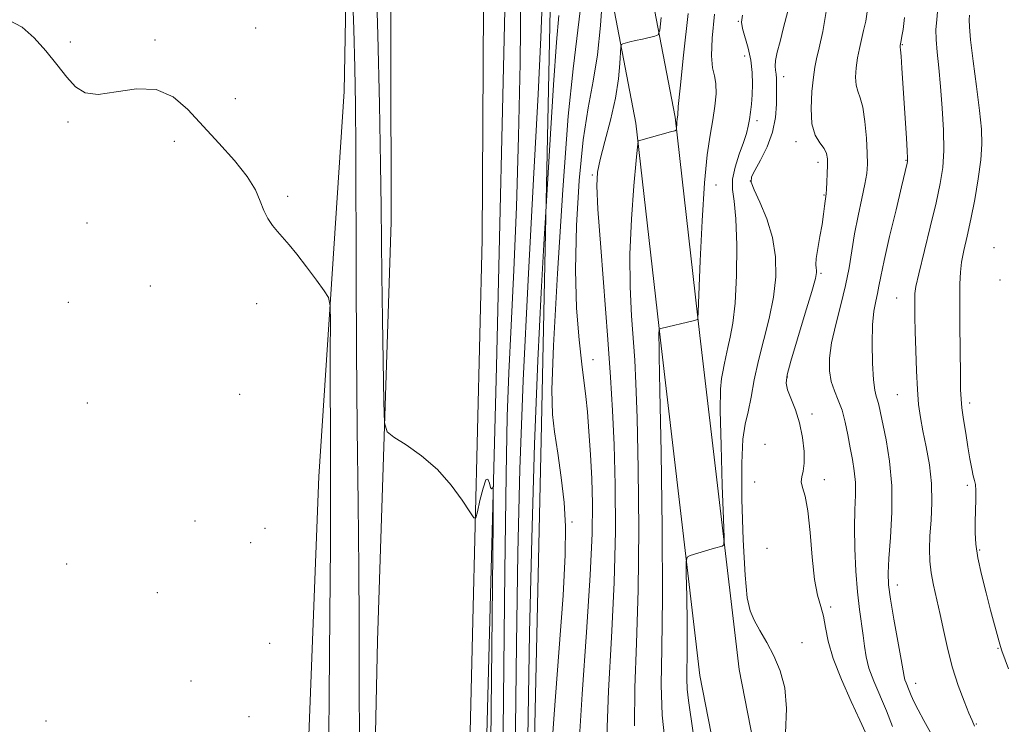
# Model space of a CAD drawing. Extents: x 2122300 to 2125200, y 357300 to 360200.
# Drawn here: x 2124003 to 2124245, y 358572 to 358745 of the extents above; entities that cross this region are included whole.
import ezdxf

# ---------------------------------------------------------------- set-up
doc = ezdxf.new("R2010")
doc.units = 0
doc.header["$MEASUREMENT"] = 0
for name, color, linetype, lineweight in [('DTM HARD BREAKLINE', 7, 'Continuous', 0), ('DTM SPOT ELEVATION', 2, 'Continuous', 13), ('INDEX CONTOUR', 41, 'Continuous', 13), ('INTERMEDIATE CONTOUR', 44, 'Continuous', 0)]:
    doc.layers.add(name, color=color, linetype=linetype, lineweight=lineweight)

msp = doc.modelspace()

# ---------------------------------------------------------------- linework, layer by layer
at = {"layer": 'DTM HARD BREAKLINE'}
for points in [[(2123949.04, 359657.43, 855.41), (2123974.62, 359652.21, 855.41), (2124004.03, 359545.32, 855.41), (2124026.26, 359456.82, 854.76), (2124043.08, 359372.27, 853.59), (2124060.07, 359277.66, 852.85), (2124077.31, 359165.08, 852.78), (2124091.61, 359064.4, 852.77), (2124103.19, 358972.09, 852.39), (2124112.8, 358879.42, 852.12), (2124117.09, 358791.72, 851.76), (2124116.54, 358691.29, 851.35), (2124114.28, 358597.4, 849.52), (2124111.33, 358477.85, 848.5), (2124110.04, 358394.34, 847.88), (2124111.27, 358277.9, 846.8), (2124115.13, 358195.18, 846.8), (2124122.62, 358128.09, 846.71), (2124137.21, 358054.06, 845.97), (2124155.21, 357991.93, 844), (2124193.94, 357882.83, 840.91), (2124234.86, 357771.67, 838.43), (2124266.38, 357691.68, 836.96)], [(2124043.76, 359233.68, 853.17), (2124062.08, 359111.2, 852.8), (2124076.46, 359005.17, 852.19), (2124089.46, 358880.5, 851.44), (2124094, 358779.53, 851.38), (2124094.13, 358695.67, 850.76), (2124090.8, 358592.51, 849.24), (2124088.2, 358475.28, 848.22), (2124087.566, 358420.054, 847.764), (2124087.174, 358321.567, 847.017), (2124087.37, 358287.03, 847.29), (2124088.8, 358233.23, 846.88), (2124096.36, 358152.47, 846.81), (2124103.47, 358103.89, 846.81), (2124114.13, 358051.31, 846.81), (2124126.22, 358009.01, 845.7), (2124145.66, 357947.59, 843.08), (2124172.56, 357873.41, 841.47), (2124203.67, 357789.15, 839.05), (2124237.29, 357702.66, 838.05), (2124244.95, 357684.93, 837.49)], [(2124136.9, 358847.96, 851.86), (2124152.24, 358782.85, 858.18), (2124164.04, 358721.42, 863.86), (2124170.11, 358667.65, 866.17), (2124179.81, 358585.46, 869.08), (2124186.03, 358553.56, 869.83)], [(2124127.42, 358845.73, 851.81), (2124142.71, 358780.81, 858.13), (2124154.41, 358719.95, 863.81), (2124160.44, 358666.53, 866.12), (2124170.18, 358583.95, 869.03), (2124176.47, 358551.69, 869.78)], [(2124129.3, 358817.08, 853.48), (2124133.41, 358755.8, 854.78), (2124131.08, 358641.88, 857.23), (2124129, 358549.57, 856.98), (2124126.34, 358457.05, 856.68), (2124126.44, 358430.15, 856.64), (2124126.36, 358398.11, 856.51), (2124127.59, 358356.75, 856.38), (2124132.41, 358304.17, 855.91), (2124131.42, 358284.04, 855.55), (2124125.36, 358254.78, 854.91), (2124129.17, 358202.6, 854.56), (2124132.08, 358174.51, 854.38), (2124135.65, 358141.1, 853.93), (2124142.64, 358110.85, 854.72), (2124148.23, 358079.15, 856.14), (2124151.25, 358067.32, 857.13), (2124164.04, 358028.37, 858.77), (2124179.26, 358000.88, 858.84), (2124181.45, 357994.15, 858.49), (2124193.4, 357982.75, 858.38), (2124203.88, 357967.09, 859.91), (2124221.95, 357933.18, 861.47)], [(2124084.089, 358812.455, 848.565), (2124082.52, 358727.753, 847.021), (2124076.339, 358632.991, 845.13), (2124072.637, 358537.399, 844.474), (2124070.937, 358440.658, 843.528), (2124067.04, 358359.631, 843.914), (2124067.192, 358343.559, 843.895)], [(2124213.15, 357843.7, 839.15), (2124191.46, 357904.12, 840.13), (2124166.49, 357973.86, 841.07), (2124148.05, 358032.78, 843.61), (2124135.05, 358084.26, 845.38), (2124123.67, 358159.04, 846.67), (2124116.65, 358249.69, 846.66), (2124115.12, 358332.41, 846.67), (2124113.4, 358407.27, 847.63), (2124120.11, 358660.04, 850.31), (2124122.29, 358754.81, 850.31), (2124121.78, 358812.03, 850.85)]]:
    msp.add_polyline3d(points, dxfattribs=at)
at = {"layer": 'DTM SPOT ELEVATION'}
for p in [(2124179.61, 358745, 867.9), (2124060.8, 358743.36, 846.8), (2124015.14, 358739.94, 846.1), (2124035.95, 358740.44, 846.3), (2124220.01, 358739.27, 876.1), (2124181.17, 358736.48, 867.3), (2124190.81, 358731.4, 870.6), (2124055.8, 358725.92, 846.7), (2124014.52, 358720.18, 845.9), (2124184.18, 358720.53, 868.4), (2124040.7, 358715.44, 845.5), (2124193.85, 358715.36, 871.5), (2124199.23, 358710.32, 871.5), (2124220.93, 358710.78, 875.9), (2124143.65, 358707.14, 861.8), (2124182.56, 358705.68, 870.1), (2124174.1, 358704.75, 866.9), (2124068.66, 358701.93, 846.2), (2124200.75, 358702.24, 871.9), (2124019.25, 358695.38, 845.6), (2124242.55, 358689.32, 881.5), (2124199.97, 358682.93, 872.2), (2124244.05, 358681.32, 881.8), (2124034.82, 358679.81, 845.1), (2124218.62, 358676.86, 877.2), (2124014.64, 358675.84, 845.5), (2124060.99, 358675.48, 845.6), (2124143.81, 358661.7, 860.68), (2124191.69, 358657.46, 872.1), (2124056.81, 358653.19, 845.5), (2124218.74, 358653.11, 877.1), (2124019.33, 358651.09, 845.3), (2124236.56, 358651.08, 880.4), (2124197.76, 358648.33, 872.2), (2124186.15, 358640.84, 871.3), (2124183.64, 358631.57, 871.5), (2124200.79, 358632.14, 872.3), (2124236.04, 358630.82, 879.7), (2124045.83, 358621.97, 844.4), (2124138.7, 358621.77, 858.18), (2124063.03, 358620.19, 845.2), (2124059.5, 358616.65, 845.1), (2124186.71, 358615.26, 871.2), (2124239.05, 358614.9, 880.2), (2124014.23, 358611.43, 844.6), (2124218.78, 358606.28, 876.6), (2124036.57, 358604.35, 844.5), (2124202.37, 358600.81, 872.3), (2124064.2, 358591.91, 844.7), (2124195.27, 358592.08, 870.7), (2124243.6, 358590.67, 879.9), (2124044.87, 358582.6, 844.1), (2124223.3, 358582.07, 876.6), (2124009.1, 358572.78, 844.4), (2124059.16, 358573.87, 844.5), (2124238.2, 358572.07, 878.1)]:
    msp.add_point(p, dxfattribs=at)
at = {"layer": 'INDEX CONTOUR'}
for points in [[(2124090.396, 358758.402, 850), (2124090.834, 358741.703, 850), (2124091.232, 358724.601, 850), (2124091.529, 358709.852, 850), (2124091.69, 358699.293, 850), (2124091.858, 358682.519, 850), (2124092.008, 358671.713, 850), (2124092.342, 358651.276, 850), (2124092.515, 358646.166, 850), (2124093.153, 358643.929, 850), (2124094.801, 358642.648, 850), (2124097.794, 358640.75, 850), (2124101.617, 358638.035, 850), (2124105.543, 358634.646, 850), (2124108.948, 358630.817, 850), (2124111.626, 358627.131, 850), (2124113.474, 358624.262, 850), (2124114.477, 358622.772, 850), (2124114.967, 358622.773, 850), (2124115.364, 358624.266, 850), (2124115.988, 358627.044, 850), (2124116.75, 358630.075, 850), (2124117.461, 358632.117, 850), (2124117.976, 358632.314, 850), (2124118.329, 358631.344, 850), (2124118.597, 358630.268, 850), (2124118.842, 358629.903, 850), (2124119.055, 358630.102, 850), (2124119.213, 358630.474, 850), (2124119.286, 358629.547, 850), (2124119.232, 358621.532, 850), (2124118.585, 358560.072, 850)], [(2124146.153, 358751.002, 860), (2124145.707, 358743.989, 860), (2124144.964, 358736.782, 860), (2124143.881, 358730.288, 860), (2124142.62, 358723.711, 860), (2124141.391, 358715.83, 860), (2124140.388, 358705.858, 860), (2124139.731, 358694.741, 860), (2124139.52, 358683.859, 860), (2124139.8, 358674.376, 860), (2124140.391, 358666.588, 860), (2124141.054, 358660.575, 860), (2124142.045, 358652.675, 860), (2124142.444, 358648.863, 860), (2124142.842, 358643.998, 860), (2124143.215, 358638.335, 860), (2124143.522, 358632.397, 860), (2124143.704, 358626.353, 860), (2124143.631, 358618.968, 860), (2124143.154, 358608.653, 860), (2124142.221, 358594.64, 860), (2124141.153, 358579.416, 860), (2124140.367, 358566.289, 860)], [(2124191.795, 358747.493, 870), (2124190.78, 358743.453, 870), (2124189.891, 358740.056, 870), (2124189.216, 358737.38, 870), (2124188.814, 358735.387, 870), (2124188.708, 358733.998, 870), (2124188.791, 358732.971, 870), (2124188.925, 358732.025, 870), (2124189.001, 358730.898, 870), (2124189.027, 358729.39, 870), (2124189.039, 358727.321, 870), (2124189.028, 358724.576, 870), (2124188.786, 358721.309, 870), (2124188.057, 358717.739, 870), (2124186.707, 358714.12, 870), (2124185.09, 358710.832, 870), (2124183.681, 358708.288, 870), (2124182.884, 358706.688, 870), (2124182.814, 358705.386, 870), (2124183.512, 358703.524, 870), (2124184.924, 358700.46, 870), (2124186.614, 358696.415, 870), (2124188.05, 358691.826, 870), (2124188.799, 358687.052, 870), (2124188.843, 358682.145, 870), (2124188.264, 358677.079, 870), (2124187.178, 358671.862, 870), (2124184.559, 358661.544, 870), (2124183.543, 358656.778, 870), (2124182.744, 358652.501, 870), (2124182.037, 358648.888, 870), (2124181.343, 358645.833, 870), (2124180.764, 358642.119, 870), (2124180.447, 358636.253, 870), (2124180.493, 358627.402, 870), (2124180.816, 358617.384, 870), (2124181.283, 358608.679, 870), (2124181.81, 358603.115, 870), (2124182.502, 358599.909, 870), (2124183.512, 358597.63, 870), (2124184.933, 358595.093, 870), (2124186.614, 358592.126, 870), (2124188.34, 358588.805, 870), (2124189.895, 358585.147, 870), (2124191.037, 358580.919, 870), (2124191.522, 358575.83, 870), (2124191.207, 358569.824, 870)], [(2124236.547, 358746.522, 880), (2124236.46, 358745.324, 880), (2124236.513, 358743.621, 880), (2124236.828, 358740.441, 880), (2124237.469, 358735.209, 880), (2124238.269, 358728.931, 880), (2124238.998, 358723.012, 880), (2124239.461, 358718.463, 880), (2124239.587, 358714.737, 880), (2124239.34, 358710.892, 880), (2124238.713, 358706.25, 880), (2124237.834, 358701.174, 880), (2124236.866, 358696.287, 880), (2124235.954, 358692.094, 880), (2124235.18, 358688.615, 880), (2124234.611, 358685.756, 880), (2124234.291, 358683.283, 880), (2124234.165, 358680.422, 880), (2124234.153, 358676.263, 880), (2124234.187, 358670.307, 880), (2124234.295, 358658.018, 880), (2124234.349, 358654.357, 880), (2124234.46, 358652.019, 880), (2124234.697, 358649.852, 880), (2124235.105, 358646.975, 880), (2124235.625, 358643.605, 880), (2124236.17, 358640.231, 880), (2124236.668, 358637.272, 880), (2124237.104, 358634.875, 880), (2124237.479, 358633.114, 880), (2124237.79, 358631.959, 880), (2124238.014, 358630.957, 880), (2124238.125, 358629.55, 880), (2124238.113, 358627.343, 880), (2124237.94, 358621.748, 880), (2124237.925, 358619.074, 880), (2124238.103, 358616.285, 880), (2124238.604, 358612.95, 880), (2124239.499, 358608.81, 880), (2124240.62, 358604.311, 880), (2124241.738, 358600.076, 880), (2124243.857, 358592.228, 880), (2124244.172, 358591.116, 880), (2124244.512, 358590.082, 880), (2124246.117, 358585.643, 880)]]:
    msp.add_polyline3d(points, dxfattribs=at)
at = {"layer": 'INTERMEDIATE CONTOUR'}
for points in [[(2124084.525, 358754.237, 848), (2124084.911, 358743.057, 848), (2124085.193, 358733.582, 848), (2124085.369, 358724.467, 848), (2124085.458, 358713.622, 848), (2124085.513, 358682.58, 848), (2124085.605, 358663.975, 848), (2124085.801, 358644.791, 848), (2124086.033, 358626.423, 848), (2124086.205, 358610.335, 848), (2124086.257, 358597.087, 848), (2124086.264, 358583.64, 848), (2124086.337, 358566.056, 848)], [(2124126.05, 358752.093, 852), (2124125.904, 358734.735, 852), (2124125.525, 358716.68, 852), (2124124.973, 358699.295, 852), (2124124.318, 358683.707, 852), (2124123.661, 358670.108, 852), (2124123.11, 358658.452, 852), (2124122.734, 358647.765, 852), (2124122.455, 358633.354, 852), (2124122.155, 358609.597, 852), (2124121.272, 358531.422, 852)], [(2124131.277, 358749.412, 854), (2124130.977, 358741.005, 854), (2124130.298, 358727.057, 854), (2124129.171, 358706.177, 854), (2124127.847, 358681.331, 854), (2124126.659, 358656.574, 854), (2124125.856, 358634.788, 854), (2124125.361, 358614.162, 854), (2124125.017, 358591.712, 854), (2124124.335, 358537.139, 854)], [(2124140.675, 358747.564, 858), (2124139.889, 358740.746, 858), (2124138.925, 358733.318, 858), (2124137.754, 358721.635, 858), (2124136.401, 358703.559, 858), (2124135.099, 358682.961, 858), (2124134.137, 358665.214, 858), (2124133.733, 358654.254, 858), (2124133.844, 358648.252, 858), (2124134.356, 358643.945, 858), (2124135.141, 358638.735, 858), (2124135.995, 358632.701, 858), (2124136.699, 358626.594, 858), (2124137.058, 358620.73, 858), (2124136.994, 358613.694, 858), (2124136.454, 358603.637, 858), (2124135.457, 358589.632, 858), (2124134.305, 358574.439, 858), (2124133.37, 358561.738, 858)], [(2124167.289, 358746.897, 864), (2124166.135, 358736.642, 864), (2124165.281, 358728.528, 864), (2124164.838, 358724.03, 864), (2124164.698, 358721.96, 864), (2124164.7, 358721.797, 864), (2124164.681, 358721.598, 864), (2124164.558, 358720.812, 864), (2124164.514, 358720.36, 864), (2124164.475, 358719.751, 864), (2124164.424, 358718.576, 864), (2124164.359, 358718.269, 864), (2124163.977, 358718.057, 864), (2124162.952, 358717.758, 864), (2124155.034, 358715.587, 864), (2124154.927, 358715.386, 864), (2124154.777, 358714.12, 864), (2124154.455, 358710.707, 864), (2124153.898, 358704.465, 864), (2124153.306, 358696.338, 864), (2124152.945, 358687.673, 864), (2124153, 358679.621, 864), (2124153.347, 358672.543, 864), (2124154.133, 358661.606, 864), (2124154.417, 358655.883, 864), (2124154.681, 358647.408, 864), (2124154.944, 358634.887, 864), (2124155.096, 358619.964, 864), (2124154.995, 358605.018, 864), (2124154.585, 358591.976, 864), (2124154.148, 358580.943, 864), (2124154.051, 358571.572, 864)], [(2124173.779, 358746.763, 866), (2124173.18, 358740.886, 866), (2124173.018, 358736.471, 866), (2124173.285, 358733.588, 866), (2124173.744, 358731.595, 866), (2124174.101, 358729.678, 866), (2124174.125, 358727.187, 866), (2124173.837, 358724.147, 866), (2124173.325, 358720.746, 866), (2124172.674, 358716.988, 866), (2124171.965, 358712.126, 866), (2124171.281, 358705.225, 866), (2124170.692, 358695.906, 866), (2124170.227, 358686.015, 866), (2124169.731, 358673.486, 866), (2124169.639, 358671.833, 866), (2124169.549, 358671.575, 866), (2124168.8, 358671.385, 866), (2124160.563, 358669.399, 866), (2124160.174, 358669.237, 866), (2124160.101, 358669.031, 866), (2124160.036, 358668.217, 866), (2124160.016, 358667.727, 866), (2124160.019, 358667.271, 866), (2124160.063, 358666.534, 866), (2124160.091, 358665.829, 866), (2124160.159, 358662.553, 866), (2124160.318, 358654.058, 866), (2124160.581, 358638.9, 866), (2124160.83, 358620.43, 866), (2124160.915, 358603.201, 866), (2124160.767, 358590.644, 866), (2124160.645, 358581.706, 866), (2124160.892, 358574.214, 866), (2124161.724, 358566.554, 866)], [(2124201.268, 358747.422, 872), (2124200.442, 358742.515, 872), (2124199.5, 358738.486, 872), (2124198.849, 358735.8, 872), (2124198.436, 358733.734, 872), (2124198.092, 358731.266, 872), (2124197.721, 358727.689, 872), (2124197.518, 358723.569, 872), (2124197.751, 358719.784, 872), (2124198.577, 358717.011, 872), (2124199.703, 358715.101, 872), (2124200.724, 358713.7, 872), (2124201.327, 358712.474, 872), (2124201.566, 358711.174, 872), (2124201.588, 358709.568, 872), (2124201.518, 358707.539, 872), (2124201.411, 358705.42, 872), (2124201.3, 358703.658, 872), (2124201.21, 358702.547, 872), (2124200.857, 358699.486, 872), (2124200.608, 358697.522, 872), (2124200.227, 358695.012, 872), (2124199.704, 358692.058, 872), (2124199.169, 358689.099, 872), (2124198.789, 358686.657, 872), (2124198.676, 358685.111, 872), (2124198.75, 358684.26, 872), (2124198.878, 358683.756, 872), (2124198.908, 358683.166, 872), (2124198.603, 358681.708, 872), (2124197.706, 358678.513, 872), (2124196.096, 358673.14, 872), (2124194.192, 358666.864, 872), (2124192.547, 358661.389, 872), (2124191.606, 358657.955, 872), (2124191.375, 358655.952, 872), (2124191.749, 358654.305, 872), (2124193.667, 358649.373, 872), (2124194.686, 358646.132, 872), (2124195.419, 358642.592, 872), (2124195.813, 358639.151, 872), (2124195.855, 358636.265, 872), (2124195.586, 358634.248, 872), (2124195.247, 358632.846, 872), (2124195.13, 358631.665, 872), (2124195.442, 358630.272, 872), (2124196.044, 358628.082, 872), (2124196.71, 358624.47, 872), (2124197.273, 358619.139, 872), (2124197.796, 358613.082, 872), (2124198.398, 358607.619, 872), (2124199.152, 358603.718, 872), (2124199.945, 358600.955, 872), (2124200.617, 358598.553, 872), (2124201.105, 358595.827, 872), (2124201.743, 358592.449, 872), (2124202.957, 358588.179, 872), (2124205.002, 358582.978, 872), (2124207.417, 358577.606, 872), (2124209.565, 358573.021, 872), (2124210.936, 358569.944, 872)], [(2124211.385, 358747.32, 874), (2124211.004, 358745.043, 874), (2124210.465, 358742.761, 874), (2124209.922, 358740.536, 874), (2124209.424, 358738.314, 874), (2124208.99, 358736.007, 874), (2124208.655, 358733.586, 874), (2124208.497, 358731.259, 874), (2124208.609, 358729.29, 874), (2124209.038, 358727.783, 874), (2124209.655, 358726.205, 874), (2124210.287, 358723.858, 874), (2124210.791, 358720.318, 874), (2124211.144, 358716.231, 874), (2124211.351, 358712.517, 874), (2124211.406, 358709.803, 874), (2124211.246, 358707.554, 874), (2124210.795, 358704.943, 874), (2124210.025, 358701.369, 874), (2124209.098, 358697.118, 874), (2124208.225, 358692.701, 874), (2124207.542, 358688.495, 874), (2124206.892, 358684.349, 874), (2124206.048, 358679.975, 874), (2124204.874, 358675.209, 874), (2124203.61, 358670.366, 874), (2124202.591, 358665.884, 874), (2124202.082, 358662.101, 874), (2124202.08, 358658.967, 874), (2124202.511, 358656.334, 874), (2124203.284, 358654.026, 874), (2124204.231, 358651.776, 874), (2124205.164, 358649.286, 874), (2124205.938, 358646.36, 874), (2124206.579, 358643.181, 874), (2124207.157, 358640.032, 874), (2124207.714, 358637.114, 874), (2124208.173, 358634.323, 874), (2124208.434, 358631.472, 874), (2124208.437, 358628.366, 874), (2124208.31, 358624.764, 874), (2124208.226, 358620.412, 874), (2124208.322, 358615.214, 874), (2124208.592, 358609.694, 874), (2124208.996, 358604.535, 874), (2124209.485, 358600.261, 874), (2124210.397, 358593.843, 874), (2124210.704, 358591.2, 874), (2124211.087, 358588.602, 874), (2124211.79, 358585.8, 874), (2124212.976, 358582.604, 874), (2124216.128, 358575.289, 874), (2124217.592, 358571.443, 874)], [(2124228.76, 358748.415, 878), (2124228.469, 358745.381, 878), (2124228.296, 358742.974, 878), (2124228.309, 358740.504, 878), (2124228.553, 358737.398, 878), (2124228.956, 358733.538, 878), (2124229.419, 358728.921, 878), (2124229.842, 358723.645, 878), (2124230.135, 358718.214, 878), (2124230.203, 358713.232, 878), (2124229.963, 358709.056, 878), (2124229.353, 358705.041, 878), (2124228.316, 358700.293, 878), (2124226.872, 358694.294, 878), (2124224.061, 358682.847, 878), (2124223.356, 358679.716, 878), (2124223.094, 358678.005, 878), (2124223.058, 358676.689, 878), (2124223.071, 358674.883, 878), (2124223.106, 358672.262, 878), (2124223.177, 358668.642, 878), (2124223.295, 358664.003, 878), (2124223.469, 358658.972, 878), (2124223.706, 358654.339, 878), (2124224.02, 358650.653, 878), (2124224.459, 358647.497, 878), (2124225.076, 358644.209, 878), (2124225.874, 358640.289, 878), (2124226.657, 358635.862, 878), (2124227.179, 358631.208, 878), (2124227.269, 358626.599, 878), (2124227.074, 358622.25, 878), (2124226.817, 358618.368, 878), (2124226.692, 358615.07, 878), (2124226.769, 358612.135, 878), (2124227.089, 358609.258, 878), (2124227.671, 358606.172, 878), (2124229.302, 358598.997, 878), (2124230.192, 358594.821, 878), (2124231.177, 358590.388, 878), (2124232.361, 358585.878, 878), (2124233.781, 358581.513, 878), (2124235.225, 358577.665, 878), (2124236.418, 358574.745, 878), (2124237.187, 358572.938, 878), (2124237.766, 358571.523, 878)], [(2123999.979, 358745.313, 846), (2124003.248, 358743.546, 846), (2124006.217, 358740.943, 846), (2124009.086, 358737.728, 846), (2124011.801, 358734.332, 846), (2124014.245, 358731.238, 846), (2124016.418, 358728.87, 846), (2124018.806, 358727.419, 846), (2124022.012, 358727.018, 846), (2124026.408, 358727.605, 846), (2124031.435, 358728.347, 846), (2124036.299, 358728.219, 846), (2124040.421, 358726.452, 846), (2124044.07, 358723.318, 846), (2124051.697, 358715.036, 846), (2124055.554, 358710.748, 846), (2124058.697, 358706.812, 846), (2124060.709, 358703.485, 846), (2124061.909, 358700.726, 846), (2124062.801, 358698.423, 846), (2124063.795, 358696.467, 846), (2124064.935, 358694.767, 846), (2124066.169, 358693.234, 846), (2124069.019, 358689.991, 846), (2124070.945, 358687.646, 846), (2124073.32, 358684.555, 846), (2124075.736, 358681.304, 846), (2124077.668, 358678.664, 846), (2124078.733, 358676.994, 846), (2124079.122, 358674.991, 846), (2124079.167, 358670.937, 846), (2124079.149, 358663.707, 846), (2124079.139, 358654.545, 846), (2124079.156, 358645.286, 846), (2124079.204, 358637.049, 846), (2124079.236, 358628.079, 846), (2124079.19, 358615.902, 846), (2124079.031, 358598.935, 846), (2124078.833, 358579.16, 846), (2124078.698, 358559.449, 846)], [(2124135.446, 358746.406, 856), (2124134.876, 358739.9, 856), (2124134.135, 358729.346, 856), (2124133.363, 358717.271, 856), (2124132.114, 358696.706, 856), (2124131.73, 358690.078, 856), (2124131.066, 358678.263, 856), (2124130.234, 358661.511, 856), (2124129.411, 358640.884, 856), (2124128.741, 358617.718, 856), (2124128.238, 358594.458, 856), (2124127.878, 358573.828, 856), (2124127.399, 358542.855, 856)], [(2124160.646, 358745.943, 862), (2124160.275, 358742.833, 862), (2124159.874, 358741.632, 862), (2124159.099, 358741.309, 862), (2124155.997, 358740.645, 862), (2124154.285, 358740.261, 862), (2124152.89, 358739.927, 862), (2124151.187, 358739.482, 862), (2124150.828, 358739.309, 862), (2124150.677, 358738.746, 862), (2124150.467, 358734.631, 862), (2124150.111, 358730.808, 862), (2124149.368, 358726.05, 862), (2124148.159, 358720.67, 862), (2124146.773, 358715.384, 862), (2124145.585, 358711.009, 862), (2124144.902, 358707.89, 862), (2124144.74, 358704.47, 862), (2124145.046, 358698.721, 862), (2124145.737, 358689.334, 862), (2124147.495, 358666.675, 862), (2124148.175, 358657.382, 862), (2124148.674, 358649.213, 862), (2124149.044, 358640.757, 862), (2124149.307, 358630.873, 862), (2124149.361, 358619.497, 862), (2124149.075, 358606.836, 862), (2124148.403, 358593.308, 862), (2124147.651, 358580.179, 862), (2124147.209, 358568.931, 862)], [(2124180.618, 358746.552, 868), (2124180.392, 358744.802, 868), (2124180.634, 358743.255, 868), (2124182.01, 358738.389, 868), (2124182.662, 358735.406, 868), (2124183.004, 358732.4, 868), (2124183.081, 358729.52, 868), (2124182.994, 358726.888, 868), (2124182.83, 358724.597, 868), (2124182.617, 358722.607, 868), (2124182.367, 358720.848, 868), (2124182.067, 358719.207, 868), (2124181.619, 358717.416, 868), (2124180.897, 358715.161, 868), (2124179.864, 358712.267, 868), (2124178.824, 358709.094, 868), (2124178.166, 358706.137, 868), (2124178.154, 358703.627, 868), (2124178.556, 358700.737, 868), (2124179.01, 358696.374, 868), (2124179.221, 358689.894, 868), (2124179.15, 358682.451, 868), (2124178.821, 358675.646, 868), (2124178.276, 358670.697, 868), (2124177.63, 358667.291, 868), (2124177.014, 358664.732, 868), (2124176.528, 358662.455, 868), (2124176.147, 358660.412, 868), (2124175.809, 358658.685, 868), (2124175.482, 358657.097, 868), (2124175.238, 358654.425, 868), (2124175.177, 358649.183, 868), (2124175.356, 358640.604, 868), (2124175.669, 358630.779, 868), (2124175.968, 358622.513, 868), (2124176.117, 358617.898, 868), (2124176.03, 358616.16, 868), (2124175.632, 358615.81, 868), (2124173.751, 358615.296, 868), (2124172.319, 358614.884, 868), (2124167.734, 358613.489, 868), (2124167.032, 358613.113, 868), (2124166.792, 358611.925, 868), (2124166.809, 358608.906, 868), (2124166.902, 358603.485, 868), (2124166.992, 358596.872, 868), (2124167.026, 358590.725, 868), (2124166.942, 358583.18, 868), (2124167.033, 358580.587, 868), (2124167.344, 358577.786, 868), (2124168.51, 358569.905, 868)], [(2124220.553, 358745.903, 876), (2124220.193, 358743.021, 876), (2124219.92, 358741.305, 876), (2124219.729, 358740.253, 876), (2124219.481, 358739.048, 876), (2124219.463, 358738.895, 876), (2124219.467, 358738.795, 876), (2124219.493, 358738.644, 876), (2124219.559, 358738.012, 876), (2124219.691, 358736.39, 876), (2124219.901, 358733.432, 876), (2124221.037, 358716.233, 876), (2124221.227, 358713.118, 876), (2124221.316, 358711.349, 876), (2124221.312, 358710.534, 876), (2124221.235, 358710.097, 876), (2124219.817, 358704.281, 876), (2124218.451, 358698.628, 876), (2124216.883, 358692.034, 876), (2124215.532, 358686.152, 876), (2124214.706, 358682.216, 876), (2124214.252, 358679.792, 876), (2124213.906, 358678.028, 876), (2124213.468, 358676.149, 876), (2124213.012, 358673.689, 876), (2124212.678, 358670.261, 876), (2124212.573, 358665.716, 876), (2124212.671, 358660.868, 876), (2124212.912, 358656.767, 876), (2124213.235, 358654.18, 876), (2124213.589, 358652.73, 876), (2124213.923, 358651.753, 876), (2124214.217, 358650.628, 876), (2124216.01, 358642.02, 876), (2124216.879, 358636.772, 876), (2124217.426, 358630.685, 876), (2124217.421, 358624.154, 876), (2124217.065, 358617.907, 876), (2124216.664, 358612.758, 876), (2124216.483, 358609.18, 876), (2124216.613, 358606.267, 876), (2124217.102, 358602.773, 876), (2124217.944, 358597.879, 876), (2124219.743, 358587.891, 876), (2124220.46, 358583.692, 876), (2124220.644, 358582.931, 876), (2124220.92, 358582.185, 876), (2124221.72, 358580.295, 876), (2124222.204, 358579.083, 876), (2124222.873, 358577.539, 876), (2124223.89, 358575.5, 876), (2124225.337, 358572.891, 876), (2124226.977, 358569.983, 876)]]:
    msp.add_polyline3d(points, dxfattribs=at)

doc.saveas('drawing.dxf')
